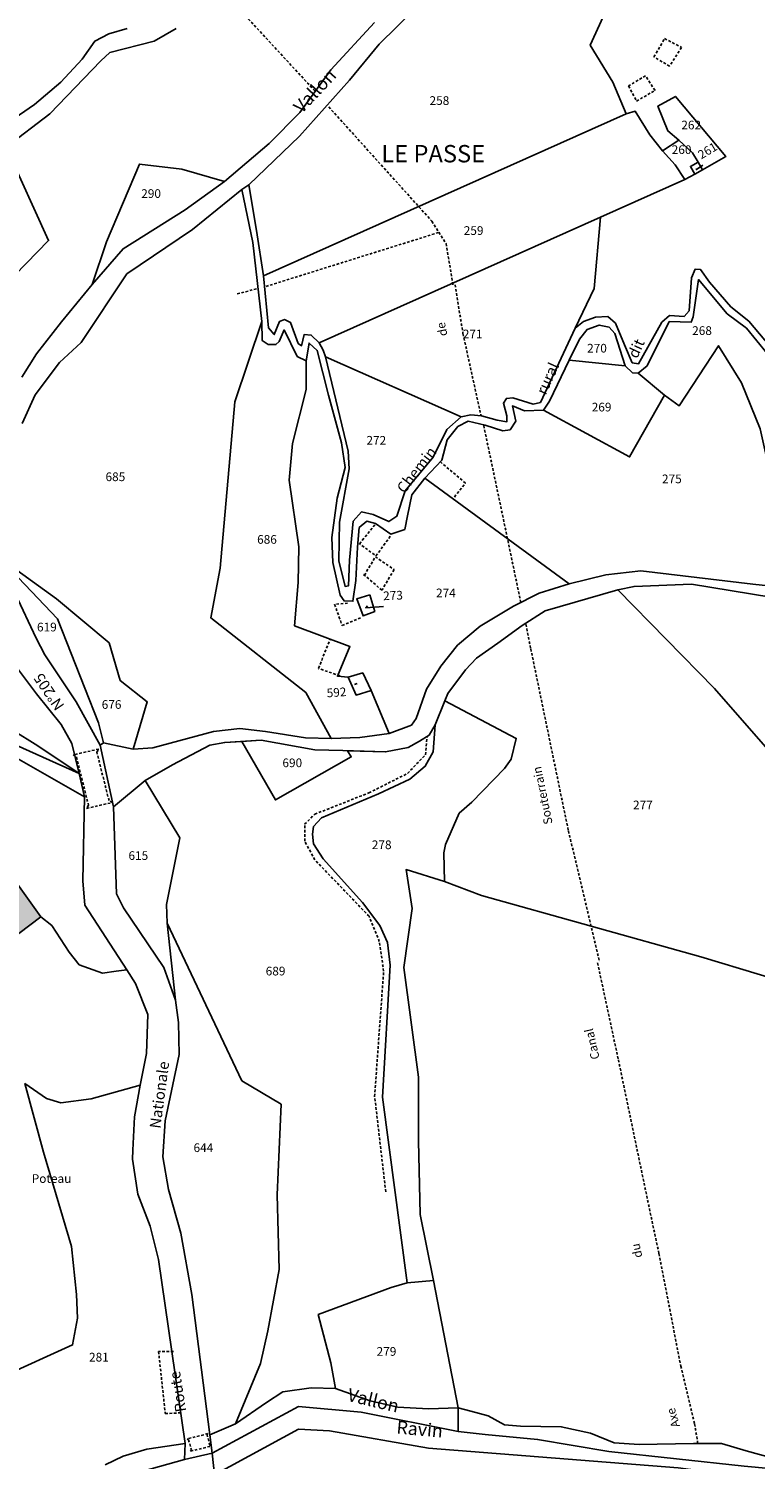
# Model space of a CAD drawing. Units: metres. Extents: x 1026888 to 1032835, y 6337879 to 6349745.
# Drawn here: x 1028205 to 1028372, y 6342755 to 6343084 of the extents above; entities that cross this region are included whole.
import ezdxf
from ezdxf.enums import TextEntityAlignment as Align

# ---------------------------------------------------------------- set-up
doc = ezdxf.new("R2010")
doc.units = ezdxf.units.M
doc.linetypes.add('TOPO1', pattern=[1, 0.6, -0.4])
for name, color, linetype in [('ig_cad_bati_dur', 152, 'CONTINUOUS'), ('ig_cad_bati_dur_hach', 24, 'CONTINUOUS'), ('ig_cad_cote_alti', 37, 'CONTINUOUS'), ('ig_cad_detail_lineaire', 252, 'TOPO1'), ('ig_cad_divers_texte', 8, 'CONTINUOUS'), ('ig_cad_fleche_de_rattachement', 3, 'CONTINUOUS'), ('ig_cad_hydro', 140, 'CONTINUOUS'), ('ig_cad_lieudit', 7, 'ByLayer'), ('ig_cad_lieudit_texte', 210, 'CONTINUOUS'), ('ig_cad_nom_voie', 8, 'CONTINUOUS'), ('ig_cad_parcel', 3, 'CONTINUOUS'), ('ig_cad_parcel_num', 3, 'CONTINUOUS')]:
    doc.layers.add(name, color=color, linetype=linetype)
doc.styles.add('Times New Roman', font='times.ttf')

msp = doc.modelspace()

# ---------------------------------------------------------------- hatches: boundary and pattern name
at = {"layer": 'ig_cad_bati_dur_hach'}
msp.add_hatch(color=256, dxfattribs=at).paths.add_polyline_path([(1028207.39, 6342879.84), (1028201.66, 6342887.89), (1028196.18, 6342884.07), (1028202.36, 6342876.02)])

# ---------------------------------------------------------------- linework, layer by layer
at = {"layer": 'ig_cad_bati_dur'}
msp.add_lwpolyline([(1028207.39, 6342879.84), (1028201.66, 6342887.89), (1028196.18, 6342884.07), (1028202.36, 6342876.02)], close=True, dxfattribs=at)
at = {"layer": 'ig_cad_detail_lineaire'}
for points in [[(1028247.69, 6343094.64), (1028270.73, 6343069.67)], [(1028348.5, 6343077.77), (1028350.94, 6343082.01), (1028354.85, 6343079.98)], [(1028354.85, 6343079.98), (1028352.08, 6343075.66), (1028348.5, 6343077.77)], [(1028348.74, 6343070.09), (1028346.53, 6343073.45), (1028342.66, 6343071.11)], [(1028342.66, 6343071.11), (1028344.5, 6343067.6), (1028348.74, 6343070.09)], [(1028273.66, 6343066.29), (1028297.39, 6343039.98), (1028300.67, 6343034.8), (1028302.27, 6343025.12)], [(1028259.23, 6343024.95), (1028299.22, 6343037.45)], [(1028252.59, 6343023.23), (1028257.51, 6343024.52)], [(1028302.73, 6343025.34), (1028304.55, 6343014.08)], [(1028304.55, 6343014.08), (1028308.65, 6342995.38)], [(1028309.33, 6342992.9), (1028317.87, 6342952.13)], [(1028302.56, 6342976.47), (1028305.12, 6342979.68), (1028299.34, 6342984.59)], [(1028284.18, 6342963.16), (1028280.76, 6342965.72), (1028284.39, 6342970.22)], [(1028287.81, 6342967.44), (1028284.4, 6342962.73)], [(1028288.69, 6342959.75), (1028285.91, 6342955.03), (1028281.62, 6342958.66)], [(1028281.85, 6342958.46), (1028284.4, 6342962.73), (1028288.69, 6342959.75)], [(1028278, 6342952.01), (1028275.01, 6342951.79), (1028276.73, 6342946.87), (1028281.22, 6342948.81)], [(1028319.01, 6342947.17), (1028320.15, 6342941.53)], [(1028276.22, 6342935.32), (1028271.29, 6342937.02), (1028273.96, 6342943.65)], [(1028320.15, 6342941.53), (1028328.8, 6342899.63)], [(1028286.79, 6342816.53), (1028284.21, 6342838.51), (1028286.29, 6342867.31), (1028285.3, 6342874.12), (1028282.95, 6342879.95), (1028270.47, 6342892.95), (1028268.13, 6342897.24), (1028268.12, 6342901.13), (1028270.45, 6342903.46), (1028282.88, 6342908.36), (1028291.82, 6342912.85), (1028295.91, 6342917.14), (1028296.29, 6342921.23)], [(1028328.8, 6342899.63), (1028335.97, 6342869.45)], [(1028335.52, 6342869.23), (1028340.3, 6342846.93)], [(1028340.3, 6342846.93), (1028348.05, 6342809.76)], [(1028348.05, 6342809.76), (1028349.64, 6342802.32)], [(1028349.64, 6342802.32), (1028354.66, 6342776.41)], [(1028237.94, 6342779.8), (1028234.51, 6342779.79), (1028236.04, 6342765.46), (1028239.89, 6342765.68)], [(1028354.66, 6342776.41), (1028357.85, 6342763.13)], [(1028357.85, 6342763.13), (1028358.53, 6342758.84)]]:
    msp.add_lwpolyline(points, dxfattribs=at)
for points in [[(1028214.83, 6342917.1), (1028215.59, 6342916.64), (1028218.39, 6342905.52), (1028217.94, 6342904.78), (1028223.86, 6342906.14), (1028223.1, 6342906.6), (1028220.29, 6342917.72), (1028220.74, 6342918.45)], [(1028245.86, 6342760.86), (1028241.09, 6342759.66), (1028241.4, 6342759.47), (1028242.05, 6342757.12), (1028241.87, 6342756.81), (1028246.65, 6342758.02), (1028246.33, 6342758.2), (1028245.68, 6342760.55)]]:
    msp.add_lwpolyline(points, close=True, dxfattribs=at)
at = {"layer": 'ig_cad_fleche_de_rattachement'}
for points in [[(1028358.3, 6343052.09), (1028358.25, 6343051.84), (1028359.72, 6343052.85)], [(1028282.55, 6342951.4), (1028282.18, 6342950.97), (1028286.24, 6342951.3)], [(1028280.18, 6342933.53), (1028279.57, 6342933.29)]]:
    msp.add_lwpolyline(points, dxfattribs=at)
at = {"layer": 'ig_cad_hydro'}
for points in [[(1028203.13, 6342993.39), (1028206.13, 6343000), (1028211.71, 6343007.41), (1028216.73, 6343012.02), (1028227.23, 6343027.83), (1028242.29, 6343038.03), (1028253.69, 6343047.24), (1028255.25, 6343048.37), (1028266.93, 6343059.54), (1028278.44, 6343072.44), (1028285.24, 6343080.75), (1028293.62, 6343088.95)], [(1028284.18, 6343085.68), (1028274.14, 6343074.78), (1028266.99, 6343065.02), (1028259.94, 6343057.83), (1028249.71, 6343049.13), (1028240.66, 6343042.62), (1028226.35, 6343033.62), (1028219.2, 6343025.42), (1028212.16, 6343016.78), (1028206.38, 6343009.42), (1028203.03, 6343004.05)], [(1028227.3, 6343084.35), (1028223.06, 6343083.11), (1028219.81, 6343081.42), (1028216.91, 6343077.27), (1028211.99, 6343071.99), (1028205.95, 6343066.82), (1028197.73, 6343061.26), (1028180.72, 6343053.94), (1028173.34, 6343050.34), (1028161.92, 6343043.23), (1028135.17, 6343021.47), (1028133.05, 6343019.55), (1028136.74, 6343014.55), (1028139.86, 6343016.35), (1028151.83, 6343024.33), (1028161.87, 6343032.93), (1028167.79, 6343038.1), (1028180.18, 6343046.55), (1028199.41, 6343057.01), (1028209.5, 6343064.68), (1028221.2, 6343076.88), (1028223.32, 6343078.79), (1028233.5, 6343081.39), (1028238.53, 6343084.31)], [(1028389.75, 6342954.4), (1028371.27, 6342956.38), (1028345.45, 6342959.46), (1028337.39, 6342958.54), (1028329, 6342956.51), (1028322.06, 6342954.37), (1028316.14, 6342951.33), (1028308.53, 6342946.72), (1028303.28, 6342942.34), (1028299.48, 6342937.51), (1028296.13, 6342932.24), (1028293.8, 6342925.51), (1028292.68, 6342923.94), (1028287.55, 6342922), (1028280.84, 6342921.09), (1028274.23, 6342920.85), (1028268.3, 6342921.06), (1028259.11, 6342922.5), (1028253.17, 6342923.16), (1028247.13, 6342922.47), (1028233.17, 6342918.76), (1028228.69, 6342918.46), (1028221.84, 6342919.92), (1028221.05, 6342919.36), (1028224.11, 6342905.18), (1028231.45, 6342911.21), (1028237.7, 6342914.84), (1028246.28, 6342919.38), (1028249.75, 6342920), (1028258.11, 6342920.47), (1028270.47, 6342918.3), (1028276.93, 6342918.09), (1028286.73, 6342917.81), (1028291.93, 6342918.8), (1028294.56, 6342920.24), (1028296.75, 6342921.68), (1028298.17, 6342924.03), (1028300.34, 6342929.52), (1028301.07, 6342931.27), (1028305.09, 6342936.66), (1028307.67, 6342939.36), (1028312.58, 6342942.84), (1028318.17, 6342946.88), (1028323.42, 6342950.26), (1028340.21, 6342955.11), (1028343.9, 6342955.91), (1028357.11, 6342956.38), (1028380.08, 6342952.63)], [(1028201.38, 6342916.65), (1028217.47, 6342907.45), (1028216.22, 6342912.82), (1028197.89, 6342921.01)], [(1028393.38, 6342751.12), (1028369.21, 6342753.4), (1028338.14, 6342756.77), (1028321.71, 6342759.54), (1028309.67, 6342760.69), (1028303.46, 6342761.37), (1028281.1, 6342765.84), (1028266.71, 6342767.13), (1028246.81, 6342756.4), (1028247.39, 6342751.36), (1028266.73, 6342761.87), (1028273.81, 6342761.52), (1028296.64, 6342757.5), (1028354.05, 6342753.01), (1028393.52, 6342747.79)], [(1028376.72, 6342754.96), (1028369.67, 6342756.89), (1028364.02, 6342758.61), (1028357.62, 6342758.6), (1028345.11, 6342758.35), (1028339.3, 6342758.71), (1028333.87, 6342760.96), (1028327.16, 6342762.46), (1028317.78, 6342762.59), (1028314.09, 6342762.88), (1028310.31, 6342764.98), (1028306.39, 6342766.03), (1028303.45, 6342766.78), (1028303.46, 6342761.37), (1028309.67, 6342760.69), (1028321.71, 6342759.54), (1028338.14, 6342756.77), (1028369.21, 6342753.4), (1028393.38, 6342751.12)], [(1028240.49, 6342754.91), (1028240.63, 6342758.61), (1028231.82, 6342757.26), (1028226.33, 6342755.68), (1028222.2, 6342753.65)]]:
    msp.add_lwpolyline(points, dxfattribs=at)
msp.add_lwpolyline([(1028246.81, 6342756.4), (1028266.71, 6342767.13), (1028281.1, 6342765.84), (1028303.46, 6342761.37), (1028303.45, 6342766.78), (1028296.59, 6342766.61), (1028289.59, 6342766.98), (1028283.22, 6342768.45), (1028275.23, 6342771.22), (1028269.58, 6342771.44), (1028263.1, 6342770.52), (1028259.34, 6342768.02), (1028252.19, 6342763.1), (1028246.31, 6342760.6)], close=True, dxfattribs=at)
at = {"layer": 'ig_cad_lieudit'}
for points in [[(1028238.53, 6343084.31), (1028233.5, 6343081.39), (1028223.32, 6343078.79), (1028221.2, 6343076.88), (1028209.5, 6343064.68), (1028199.41, 6343057.01)], [(1028199.41, 6343057.01), (1028209.5, 6343064.68), (1028221.2, 6343076.88), (1028223.32, 6343078.79), (1028233.5, 6343081.39), (1028238.53, 6343084.31)], [(1028240.49, 6342754.91), (1028246.81, 6342756.4), (1028266.71, 6342767.13), (1028281.1, 6342765.84), (1028303.46, 6342761.37), (1028303.45, 6342766.78), (1028297.77, 6342796.12), (1028294.73, 6342811.29), (1028294.31, 6342828.26), (1028294.28, 6342842.89), (1028290.9, 6342868.16), (1028292.83, 6342881.74), (1028291.45, 6342890.71), (1028300.28, 6342887.94), (1028308.84, 6342884.71), (1028359.29, 6342870.65), (1028386.75, 6342862.36)], [(1028386.75, 6342862.36), (1028359.29, 6342870.65), (1028308.84, 6342884.71), (1028300.28, 6342887.94), (1028291.45, 6342890.71), (1028292.83, 6342881.74), (1028290.9, 6342868.16), (1028294.28, 6342842.89), (1028294.31, 6342828.26), (1028294.73, 6342811.29), (1028297.77, 6342796.12), (1028303.45, 6342766.78), (1028303.46, 6342761.37), (1028309.67, 6342760.69), (1028321.71, 6342759.54), (1028338.14, 6342756.77), (1028369.21, 6342753.4), (1028393.38, 6342751.12)], [(1028393.38, 6342751.12), (1028369.21, 6342753.4), (1028338.14, 6342756.77), (1028321.71, 6342759.54), (1028309.67, 6342760.69), (1028303.46, 6342761.37), (1028281.1, 6342765.84), (1028266.71, 6342767.13), (1028246.81, 6342756.4), (1028240.49, 6342754.91), (1028227.04, 6342751.13), (1028216.33, 6342739.09), (1028206.84, 6342718.26), (1028197.62, 6342700.47), (1028175.37, 6342664.33), (1028187.17, 6342599.67), (1028198.62, 6342539.03)]]:
    msp.add_lwpolyline(points, dxfattribs=at)
at = {"layer": 'ig_cad_parcel'}
for points in [[(1028011.14, 6343110.29), (1028038.95, 6343082.03), (1028044.55, 6343080.71), (1028060.5, 6343075.83), (1028077.89, 6343061.53), (1028086.3, 6343056.86), (1028106.97, 6343078.06), (1028121.55, 6343070.26), (1028143.53, 6343056.85), (1028161.92, 6343043.23), (1028173.34, 6343050.34), (1028180.72, 6343053.94), (1028197.73, 6343061.26), (1028205.95, 6343066.82), (1028211.99, 6343071.99), (1028216.91, 6343077.27), (1028219.81, 6343081.42), (1028223.06, 6343083.11), (1028227.3, 6343084.35)], [(1028339.3, 6343092.61), (1028333.83, 6343080.49), (1028339, 6343071.99), (1028342.13, 6343064.65), (1028344.15, 6343065.33), (1028347.52, 6343059.85), (1028350.44, 6343056.15), (1028354.24, 6343058.63), (1028351.66, 6343060.76), (1028349.4, 6343066.46), (1028353.43, 6343068.71), (1028365, 6343054.84), (1028359.63, 6343051.8), (1028357.88, 6343050.83), (1028355.6, 6343049.55), (1028336.18, 6343040.89), (1028334.76, 6343024.44), (1028330.37, 6343015.32), (1028332.26, 6343016.89), (1028335.06, 6343017.91), (1028337.86, 6343018.02), (1028339.66, 6343016.46), (1028341.69, 6343011.53), (1028343.49, 6343007.4), (1028344.95, 6343007.17), (1028350.3, 6343016.71), (1028352.08, 6343018.29), (1028355.44, 6343018.06), (1028356.56, 6343019.3), (1028357.1, 6343026.92), (1028358, 6343028.94), (1028359.23, 6343028.83), (1028361.24, 6343025.92), (1028366.15, 6343020.28), (1028370.3, 6343016.93), (1028377.71, 6343008.2)], [(1028203.03, 6343004.05), (1028206.38, 6343009.42), (1028212.16, 6343016.78), (1028219.2, 6343025.42), (1028222.53, 6343035.18), (1028230.1, 6343053.13), (1028239.86, 6343051.92), (1028249.71, 6343049.13), (1028259.94, 6343057.83), (1028266.99, 6343065.02), (1028274.14, 6343074.78), (1028284.18, 6343085.68)], [(1028238.53, 6343084.31), (1028233.5, 6343081.39), (1028223.32, 6343078.79), (1028221.2, 6343076.88), (1028209.5, 6343064.68), (1028199.41, 6343057.01), (1028209.2, 6343035.51), (1028175.56, 6343000.99)], [(1028203.13, 6342993.39), (1028206.13, 6343000), (1028211.71, 6343007.41), (1028216.73, 6343012.02), (1028227.23, 6343027.83), (1028242.29, 6343038.03), (1028253.69, 6343047.24), (1028256.18, 6343035.09), (1028258.23, 6343016.84), (1028252.03, 6342998.41), (1028248.66, 6342960.07), (1028246.55, 6342948.66), (1028268.37, 6342931.49), (1028274.23, 6342920.85), (1028268.3, 6342921.06), (1028259.11, 6342922.5), (1028253.17, 6342923.16), (1028247.13, 6342922.47), (1028233.17, 6342918.76), (1028228.69, 6342918.46), (1028231.91, 6342929.34), (1028225.63, 6342934.26), (1028223.15, 6342942.87), (1028211.04, 6342953.04), (1028197.69, 6342962.64)], [(1028372.91, 6342992.14), (1028368.64, 6343002.78), (1028363.36, 6343011.28), (1028354.32, 6342997.48), (1028350.95, 6342999.94), (1028342.9, 6342985.69), (1028323.09, 6342996.44), (1028318.73, 6342996.32), (1028315.93, 6342997.44), (1028316.72, 6342993.96), (1028315.38, 6342991.94), (1028313.7, 6342991.71), (1028309.67, 6342993.05), (1028305.75, 6342993.93), (1028303.4, 6342992.7), (1028300.93, 6342989.67), (1028299.72, 6342984.96), (1028295.8, 6342980.8), (1028329, 6342956.51), (1028337.39, 6342958.54), (1028345.45, 6342959.46), (1028371.27, 6342956.38), (1028389.75, 6342954.4)], [(1028200.8, 6342922.89), (1028206.75, 6342919.2), (1028216.22, 6342912.82), (1028197.89, 6342921.01)], [(1028386.75, 6342862.36), (1028359.29, 6342870.65), (1028308.84, 6342884.71), (1028300.28, 6342887.94), (1028291.45, 6342890.71), (1028292.83, 6342881.74), (1028290.9, 6342868.16), (1028294.28, 6342842.89), (1028294.31, 6342828.26), (1028294.73, 6342811.29), (1028297.77, 6342796.12), (1028303.45, 6342766.78), (1028306.39, 6342766.03), (1028310.31, 6342764.98), (1028314.09, 6342762.88), (1028317.78, 6342762.59), (1028327.16, 6342762.46), (1028333.87, 6342760.96), (1028339.3, 6342758.71), (1028345.11, 6342758.35), (1028357.62, 6342758.6), (1028364.02, 6342758.61), (1028369.67, 6342756.89), (1028376.72, 6342754.96)], [(1028198.5, 6342773.96), (1028214.73, 6342781.28), (1028215.83, 6342787.44), (1028215.59, 6342792.93), (1028214.47, 6342803.95), (1028208.04, 6342825.68), (1028203.74, 6342841.46), (1028208.68, 6342838), (1028212.04, 6342836.99), (1028218.98, 6342837.91), (1028230.28, 6342841.08), (1028231.7, 6342848.4), (1028232.02, 6342857.36), (1028229.2, 6342864.52), (1028227.17, 6342867.66), (1028224.78, 6342867.33), (1028221.64, 6342866.88), (1028216.26, 6342868.76), (1028213.9, 6342871.68), (1028209.97, 6342877.83), (1028207.39, 6342879.84), (1028202.36, 6342876.02)], [(1028198.5, 6342773.96), (1028214.73, 6342781.28), (1028215.83, 6342787.44), (1028215.59, 6342792.93), (1028214.47, 6342803.95), (1028208.04, 6342825.68), (1028203.74, 6342841.46), (1028208.68, 6342838), (1028212.04, 6342836.99), (1028218.98, 6342837.91), (1028230.28, 6342841.08), (1028228.94, 6342833.79), (1028228.6, 6342826.14), (1028228.51, 6342824.04), (1028229.77, 6342815.97), (1028232.59, 6342808.59), (1028234.5, 6342800.97), (1028240.63, 6342758.61), (1028231.82, 6342757.26), (1028226.33, 6342755.68), (1028222.2, 6342753.65)], [(1028393.52, 6342747.79), (1028354.05, 6342753.01), (1028296.64, 6342757.5), (1028273.81, 6342761.52), (1028266.73, 6342761.87), (1028247.39, 6342751.36), (1028249.01, 6342738.98), (1028249.74, 6342723.05), (1028248.01, 6342709.59), (1028244.02, 6342694.99), (1028237.35, 6342672.85), (1028233.84, 6342656.55), (1028232.64, 6342628.85), (1028234.27, 6342617.17), (1028247.79, 6342570.72)]]:
    msp.add_lwpolyline(points, dxfattribs=at)
for points in [[(1028342.15, 6343100.9), (1028339.3, 6343092.61), (1028333.83, 6343080.49), (1028339, 6343071.99), (1028342.13, 6343064.65), (1028258.65, 6343027.41), (1028257.07, 6343037.79), (1028255.25, 6343048.37), (1028266.93, 6343059.54), (1028278.44, 6343072.44), (1028285.24, 6343080.75), (1028293.62, 6343088.95), (1028297.32, 6343091.09), (1028300.45, 6343092.1), (1028312.66, 6343092.91), (1028323.62, 6343094.27), (1028327.42, 6343094.84)], [(1028354.24, 6343058.63), (1028351.66, 6343060.76), (1028349.4, 6343066.46), (1028353.43, 6343068.71), (1028365, 6343054.84), (1028359.63, 6343051.8), (1028358.63, 6343053.54), (1028357.38, 6343055.72)], [(1028350.44, 6343056.15), (1028347.52, 6343059.85), (1028344.15, 6343065.33), (1028342.13, 6343064.65), (1028258.65, 6343027.41), (1028259.8, 6343015.42), (1028261.14, 6343013.85), (1028262.36, 6343016.89), (1028263.48, 6343017.33), (1028264.83, 6343016.66), (1028266.64, 6343011.85), (1028267.42, 6343011.29), (1028267.97, 6343013.87), (1028269.65, 6343013.76), (1028271.46, 6343011.99), (1028336.18, 6343040.89), (1028355.6, 6343049.55), (1028353.35, 6343052.91)], [(1028354.24, 6343058.63), (1028350.44, 6343056.15), (1028353.35, 6343052.91), (1028355.6, 6343049.55), (1028357.88, 6343050.83), (1028356.89, 6343052.57), (1028358.63, 6343053.54), (1028357.38, 6343055.72)], [(1028175.56, 6343000.99), (1028209.2, 6343035.51), (1028199.41, 6343057.01), (1028180.18, 6343046.55), (1028167.79, 6343038.1), (1028161.69, 6343011.19), (1028163.84, 6343010.54), (1028170.79, 6343004.39), (1028174.71, 6343003.61)], [(1028249.71, 6343049.13), (1028239.86, 6343051.92), (1028230.1, 6343053.13), (1028222.53, 6343035.18), (1028219.2, 6343025.42), (1028226.35, 6343033.62), (1028240.66, 6343042.62)], [(1028359.63, 6343051.8), (1028357.88, 6343050.83), (1028356.89, 6343052.57), (1028358.63, 6343053.54)], [(1028330.37, 6343015.32), (1028334.76, 6343024.44), (1028336.18, 6343040.89), (1028271.46, 6343011.99), (1028272.36, 6343010.31), (1028272.92, 6343008.74), (1028304.13, 6342994.91), (1028306.37, 6342995.36), (1028308.83, 6342995.15), (1028312.42, 6342994.15), (1028314.67, 6342993.81), (1028314.66, 6342995.16), (1028313.87, 6342998.07), (1028314.53, 6342999.19), (1028315.99, 6342999.31), (1028320.7, 6342997.87), (1028322.38, 6342998.2)], [(1028383.34, 6343000.26), (1028374.65, 6342984.56), (1028372.91, 6342992.14), (1028368.64, 6343002.78), (1028363.36, 6343011.28), (1028354.32, 6342997.48), (1028350.95, 6342999.94), (1028344.89, 6343004.97), (1028346.89, 6343006.65), (1028352.01, 6343016.86), (1028357.06, 6343016.76), (1028357.5, 6343017.99), (1028358.71, 6343026.51), (1028365.33, 6343018.68), (1028369.82, 6343015.33), (1028374.54, 6343009.52)], [(1028274.23, 6342920.85), (1028268.37, 6342931.49), (1028246.55, 6342948.66), (1028248.66, 6342960.07), (1028252.03, 6342998.41), (1028258.23, 6343016.84), (1028258.35, 6343012.47), (1028259.71, 6343011.57), (1028261.5, 6343011.58), (1028262.27, 6343012.26), (1028263.39, 6343014.95), (1028266.42, 6343008.84), (1028268.43, 6343007.83), (1028268.45, 6343001.22), (1028265.35, 6342988.77), (1028264.58, 6342980.37), (1028266.74, 6342964.98), (1028266.65, 6342956.8), (1028265.78, 6342946.82), (1028278.55, 6342942.03), (1028275.66, 6342935.2), (1028278.12, 6342934.98), (1028279.94, 6342930.86), (1028283.39, 6342931.96), (1028287.55, 6342922), (1028280.84, 6342921.09)], [(1028329, 6343007.99), (1028341.87, 6343006.64), (1028339.5, 6343014.15), (1028338.15, 6343015.6), (1028335.91, 6343016.04), (1028333.11, 6343015.02), (1028331.32, 6343012.78)], [(1028268.43, 6343007.83), (1028268.45, 6343001.22), (1028265.35, 6342988.77), (1028264.58, 6342980.37), (1028266.74, 6342964.98), (1028266.65, 6342956.8), (1028265.78, 6342946.82), (1028278.55, 6342942.03), (1028275.66, 6342935.2), (1028278.12, 6342934.98), (1028281.47, 6342935.99), (1028283.39, 6342931.96), (1028287.55, 6342922), (1028292.68, 6342923.94), (1028293.8, 6342925.51), (1028296.13, 6342932.24), (1028299.48, 6342937.51), (1028303.28, 6342942.34), (1028308.53, 6342946.72), (1028316.14, 6342951.33), (1028322.06, 6342954.37), (1028329, 6342956.51), (1028295.8, 6342980.8), (1028292.81, 6342976.98), (1028291.82, 6342972.16), (1028291.15, 6342969.02), (1028287.91, 6342967.89), (1028284.44, 6342970.36), (1028282.42, 6342970.91), (1028280.63, 6342969.45), (1028280.31, 6342964.9), (1028279.88, 6342957.28), (1028279.22, 6342952.46), (1028277.2, 6342952.57), (1028276.29, 6342953.91), (1028274.6, 6342961.41), (1028274.36, 6342967.12), (1028275.57, 6342976.21), (1028277.47, 6342983.27), (1028276.56, 6342988.98), (1028273.62, 6342999.92), (1028271.03, 6343010.23), (1028269.12, 6343011.9)], [(1028304.13, 6342994.91), (1028272.92, 6343008.74), (1028278.13, 6342987.03), (1028278.36, 6342983), (1028276.15, 6342970.67), (1028275.95, 6342961.82), (1028277.41, 6342955.88), (1028278.2, 6342956), (1028278.41, 6342961.93), (1028279.28, 6342970.9), (1028281.18, 6342973.04), (1028283.87, 6342972.48), (1028287.46, 6342970.81), (1028289.35, 6342972.05), (1028291.25, 6342977.87), (1028297.72, 6342985.62), (1028300.85, 6342992.01)], [(1028323.09, 6342996.44), (1028342.9, 6342985.69), (1028350.95, 6342999.94), (1028344.89, 6343004.97), (1028343.55, 6343005.08), (1028341.87, 6343006.64), (1028329, 6343007.99), (1028324.44, 6342998.57)], [(1028197.69, 6342962.64), (1028211.04, 6342953.04), (1028223.15, 6342942.87), (1028225.63, 6342934.26), (1028231.91, 6342929.34), (1028228.69, 6342918.46), (1028221.84, 6342919.92), (1028220.71, 6342924.51), (1028211.25, 6342948.46)], [(1028221.84, 6342919.92), (1028221.05, 6342919.36), (1028215.57, 6342929.3), (1028208.37, 6342940.15), (1028206.36, 6342943.95), (1028201.51, 6342954.25), (1028197.69, 6342962.64), (1028211.25, 6342948.46), (1028220.71, 6342924.51)], [(1028187.5, 6342957.74), (1028183.74, 6342942.57), (1028183.31, 6342937.64), (1028185.78, 6342932.38), (1028188.92, 6342928.68), (1028192.4, 6342926.56), (1028200.8, 6342922.89), (1028206.75, 6342919.2), (1028216.22, 6342912.82), (1028214.53, 6342919.77), (1028212.06, 6342924.14), (1028206.44, 6342931.17), (1028201.39, 6342937.89), (1028197.67, 6342945.83), (1028194.85, 6342953.34)], [(1028396.48, 6342950.81), (1028413.72, 6342926.19), (1028400, 6342922.46), (1028376.85, 6342915.93), (1028362.43, 6342932.42), (1028340.21, 6342955.11), (1028343.9, 6342955.91), (1028357.11, 6342956.38), (1028380.08, 6342952.63)], [(1028283.11, 6342953.94), (1028284.24, 6342950.14), (1028281.56, 6342949.12), (1028280.1, 6342953.04)], [(1028283.11, 6342953.94), (1028284.24, 6342950.14), (1028281.56, 6342949.12), (1028280.1, 6342953.04)], [(1028376.85, 6342915.93), (1028382.41, 6342909.06), (1028395.63, 6342891.75), (1028399.72, 6342882.63), (1028386.75, 6342862.36), (1028359.29, 6342870.65), (1028308.84, 6342884.71), (1028300.28, 6342887.94), (1028300.12, 6342894.53), (1028300.56, 6342896.49), (1028303.64, 6342903.67), (1028306.57, 6342906.23), (1028314.09, 6342913.94), (1028315.6, 6342916.13), (1028316.79, 6342920.89), (1028300.34, 6342929.52), (1028301.07, 6342931.27), (1028305.09, 6342936.66), (1028307.67, 6342939.36), (1028312.58, 6342942.84), (1028318.17, 6342946.88), (1028323.42, 6342950.26), (1028340.21, 6342955.11), (1028362.43, 6342932.42)], [(1028283.39, 6342931.96), (1028279.94, 6342930.86), (1028278.12, 6342934.98), (1028281.47, 6342935.99)], [(1028300.28, 6342887.94), (1028291.45, 6342890.71), (1028292.83, 6342881.74), (1028290.9, 6342868.16), (1028294.28, 6342842.89), (1028294.31, 6342828.26), (1028294.73, 6342811.29), (1028297.77, 6342796.12), (1028291.74, 6342795.56), (1028286, 6342838.33), (1028287.81, 6342868.74), (1028287.2, 6342873.95), (1028285.45, 6342877.87), (1028281.45, 6342883.14), (1028272.39, 6342893.15), (1028270.19, 6342896.61), (1028269.9, 6342898.84), (1028270.19, 6342900.65), (1028272, 6342902.62), (1028285.1, 6342908.16), (1028292.32, 6342911.56), (1028295.85, 6342914.51), (1028297.65, 6342917.83), (1028298.17, 6342924.03), (1028300.34, 6342929.52), (1028316.79, 6342920.89), (1028315.6, 6342916.13), (1028314.09, 6342913.94), (1028306.57, 6342906.23), (1028303.64, 6342903.67), (1028300.56, 6342896.49), (1028300.12, 6342894.53)], [(1028252.19, 6342763.1), (1028257.97, 6342777), (1028259.68, 6342784.54), (1028262.28, 6342798.68), (1028261.79, 6342815.87), (1028262.72, 6342836.7), (1028253.67, 6342842.11), (1028236.5, 6342878.38), (1028236.34, 6342882.68), (1028239.4, 6342898.03), (1028231.45, 6342911.21), (1028237.7, 6342914.84), (1028246.28, 6342919.38), (1028249.75, 6342920), (1028253.63, 6342920.22), (1028261.38, 6342906.74), (1028278.82, 6342916.66), (1028277.96, 6342918.06), (1028286.73, 6342917.81), (1028291.93, 6342918.8), (1028294.56, 6342920.24), (1028296.75, 6342921.68), (1028298.17, 6342924.03), (1028297.65, 6342917.83), (1028295.85, 6342914.51), (1028292.32, 6342911.56), (1028285.1, 6342908.16), (1028272, 6342902.62), (1028270.19, 6342900.65), (1028269.9, 6342898.84), (1028270.19, 6342896.61), (1028272.39, 6342893.15), (1028281.45, 6342883.14), (1028285.45, 6342877.87), (1028287.2, 6342873.95), (1028287.81, 6342868.74), (1028286, 6342838.33), (1028291.74, 6342795.56), (1028288.05, 6342794.5), (1028271.26, 6342788.3), (1028274.16, 6342777.14), (1028275.23, 6342771.22), (1028269.58, 6342771.44), (1028263.1, 6342770.52), (1028259.34, 6342768.02)], [(1028277.96, 6342918.06), (1028278.82, 6342916.66), (1028261.38, 6342906.74), (1028253.63, 6342920.22), (1028258.11, 6342920.47), (1028270.47, 6342918.3), (1028276.93, 6342918.09)], [(1028227.17, 6342867.66), (1028224.78, 6342867.33), (1028221.64, 6342866.88), (1028216.26, 6342868.76), (1028213.9, 6342871.68), (1028209.97, 6342877.83), (1028207.39, 6342879.84), (1028201.66, 6342887.89), (1028196.18, 6342884.07), (1028190.26, 6342880.48), (1028179.59, 6342892.44), (1028184.5, 6342901.6), (1028189.08, 6342905.19), (1028193.67, 6342907.22), (1028196.78, 6342915.41), (1028197.57, 6342916.41), (1028201.38, 6342916.65), (1028217.47, 6342907.45), (1028217.06, 6342888.14), (1028217.51, 6342882.54)], [(1028236.5, 6342878.38), (1028236.34, 6342882.68), (1028239.4, 6342898.03), (1028231.45, 6342911.21), (1028224.11, 6342905.18), (1028224.83, 6342885.13), (1028226.4, 6342881.89), (1028235.72, 6342868.13), (1028238.43, 6342860.63)], [(1028196.18, 6342884.07), (1028202.36, 6342876.02), (1028207.39, 6342879.84), (1028201.66, 6342887.89)], [(1028236.5, 6342878.38), (1028253.67, 6342842.11), (1028262.72, 6342836.7), (1028261.79, 6342815.87), (1028262.28, 6342798.68), (1028259.68, 6342784.54), (1028257.97, 6342777), (1028252.19, 6342763.1), (1028246.31, 6342760.6), (1028242.12, 6342792.87), (1028239.64, 6342807.01), (1028236.82, 6342817.09), (1028235.46, 6342824.59), (1028236, 6342832.89), (1028239.21, 6342848.12), (1028239.08, 6342855.52), (1028238.43, 6342860.63)], [(1028303.45, 6342766.78), (1028297.77, 6342796.12), (1028291.74, 6342795.56), (1028288.05, 6342794.5), (1028271.26, 6342788.3), (1028274.16, 6342777.14), (1028275.23, 6342771.22), (1028283.22, 6342768.45), (1028289.59, 6342766.98), (1028296.59, 6342766.61)]]:
    msp.add_lwpolyline(points, close=True, dxfattribs=at)

# ---------------------------------------------------------------- texts
at = {"layer": 'ig_cad_cote_alti', "style": 'Times New Roman'}
msp.add_text('Poteau', height=2, dxfattribs=at).set_placement((1028205.32, 6342817.96), align=Align.BOTTOM_LEFT)
at = {"layer": 'ig_cad_divers_texte', "style": 'Times New Roman'}
for s, height, rotation, p in [('Vallon', 3, 46.7, (1028268.11, 6343063.95)), ('de', 2, 101.8, (1028301.62, 6343013.85)), ('Souterrain', 2, 101.5, (1028325.8, 6342901.45)), ('Canal', 2, 102.7, (1028336.62, 6342847.38)), ('du', 2, 102, (1028346.45, 6342801.68)), ('Vallon', 3, 346.6, (1028277.54, 6342767.54)), ('Axe', 2, 106.3, (1028355.1, 6342762.79)), ('Ravin', 3, 354.9, (1028289.07, 6342759.95))]:
    msp.add_text(s, height=height, rotation=rotation, dxfattribs=at).set_placement(p, align=Align.BOTTOM_LEFT)
at = {"layer": 'ig_cad_lieudit_texte', "style": 'Times New Roman'}
msp.add_text('LE PASSE', height=4, dxfattribs=at).set_placement((1028285.75, 6343052.26), align=Align.BOTTOM_LEFT)
at = {"layer": 'ig_cad_nom_voie', "style": 'Times New Roman'}
for s, rotation, p in [('dit', 65, (1028345.31, 6343007.85)), ('rural', 65.6, (1028324.3, 6342999.47)), ('Chemin', 52, (1028291.67, 6342976.63)), ('N°205', 124.1, (1028213.59, 6342928.87)), ('N°205', 124.1, (1028213.59, 6342928.87)), ('N°205', 124.1, (1028213.59, 6342928.87)), ('Nationale', 82.4, (1028235.68, 6342830.88)), ('Nationale', 82.4, (1028235.68, 6342830.88)), ('Nationale', 82.4, (1028235.68, 6342830.88)), ('Route', 99.1, (1028241.67, 6342766.16)), ('Route', 99.1, (1028241.67, 6342766.16)), ('Route', 99.1, (1028241.67, 6342766.16))]:
    msp.add_text(s, height=2.5, rotation=rotation, dxfattribs=at).set_placement(p, align=Align.BOTTOM_LEFT)
at = {"layer": 'ig_cad_parcel_num', "style": 'Times New Roman'}
for s, p in [('258', (1028296.85, 6343066.11)), ('262', (1028354.79, 6343060.48)), ('260', (1028352.58, 6343054.81)), ('290', (1028230.51, 6343044.7)), ('259', (1028304.72, 6343036.19)), ('268', (1028357.28, 6343013.16)), ('271', (1028304.51, 6343012.38)), ('270', (1028333.11, 6343009.1)), ('269', (1028334.17, 6342995.55)), ('272', (1028282.33, 6342987.9)), ('685', (1028222.3, 6342979.51)), ('275', (1028350.34, 6342979.02)), ('686', (1028257.18, 6342965.09)), ('274', (1028298.35, 6342952.77)), ('619', (1028206.53, 6342944.91)), ('676', (1028221.42, 6342927.09)), ('690', (1028263, 6342913.66)), ('277', (1028343.68, 6342903.96)), ('278', (1028283.57, 6342894.79)), ('615', (1028227.58, 6342892.31)), ('689', (1028259.15, 6342865.72)), ('644', (1028242.55, 6342825.06)), ('281', (1028218.5, 6342776.84)), ('279', (1028284.68, 6342778.16))]:
    msp.add_text(s, height=2, dxfattribs=at).set_placement(p, align=Align.BOTTOM_LEFT)
for s, rotation, p in [('261', 31.2, (1028359.71, 6343053.64)), ('273', 2.3, (1028286.24, 6342952.09)), ('592', 4.1, (1028273.3, 6342929.72))]:
    msp.add_text(s, height=2, rotation=rotation, dxfattribs=at).set_placement(p, align=Align.BOTTOM_LEFT)

doc.saveas('drawing.dxf')
